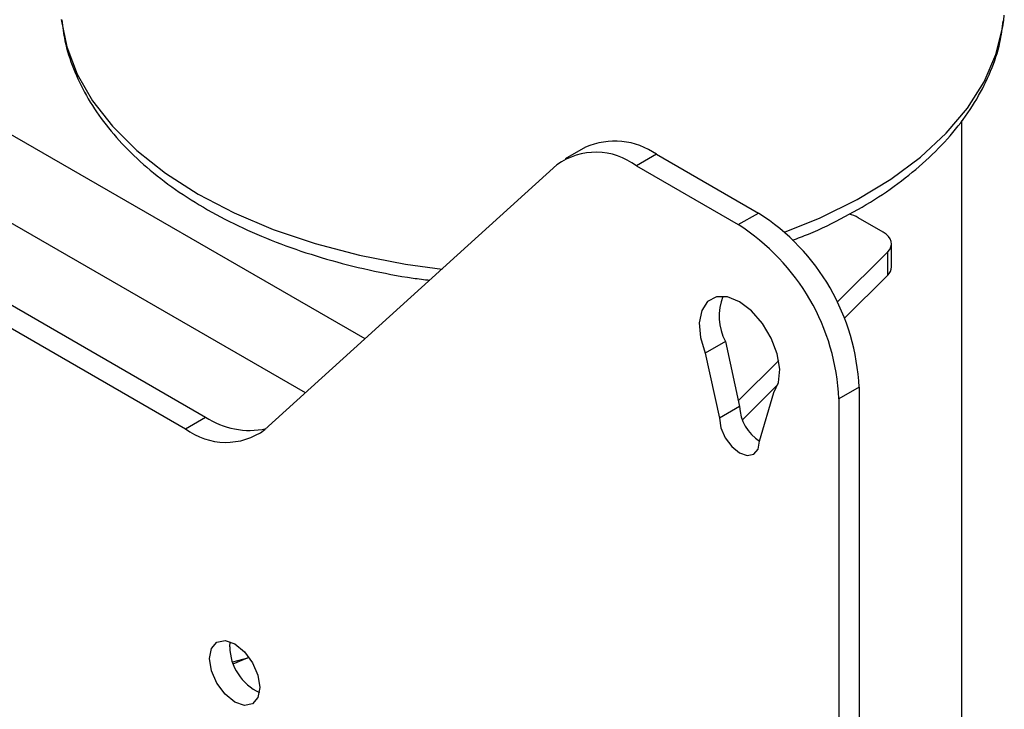
# Model space of a CAD drawing. Extents: x 5 to 292, y 5 to 205.
# Drawn here: x 227 to 234, y 177 to 182 of the extents above; entities that cross this region are included whole.
import ezdxf

# ---------------------------------------------------------------- set-up
doc = ezdxf.new("R2010")
doc.units = 0
doc.layers.get('0').update_dxf_attribs({"linetype": 'CONTINUOUS'})

msp = doc.modelspace()

# ---------------------------------------------------------------- linework, layer by layer
at = {"color": 7, "linetype": 'CONTINUOUS'}
for p, q in [((222.1523, 182.9186), (228.5317, 179.2359)), ((222.0109, 182.837), (228.3903, 179.1542)), ((234.136, 182.0249), (234.1396, 182.0608)), ((233.8425, 175.8808), (233.8425, 181.3199)), ((231.1983, 181.1318), (231.0569, 181.0502)), ((231.6982, 181.0823), (231.5568, 181.0007)), ((231.6982, 181.0823), (232.4131, 180.6696)), ((228.9484, 179.1473), (230.9987, 181.0077)), ((231.5568, 181.0007), (232.2716, 180.588)), ((232.2716, 180.588), (232.4131, 180.6696)), ((233.2891, 180.5356), (233.1144, 180.6364)), ((233.3477, 180.2906), (233.3477, 180.4539)), ((232.9662, 180.0425), (233.3208, 180.3961)), ((233.3208, 180.2328), (233.3208, 180.3961)), ((233.0168, 179.9296), (233.3208, 180.2328)), ((232.1815, 179.7668), (232.0401, 179.6851)), ((232.1815, 179.7668), (232.2802, 179.3107)), ((232.0401, 179.6851), (232.1388, 179.2291)), ((232.2717, 179.35), (232.5559, 179.6333)), ((232.3003, 179.2152), (232.5495, 179.4637)), ((232.4217, 179.0658), (232.5204, 179.4079)), ((233.1202, 179.4449), (232.9788, 179.3633)), ((233.1202, 179.4449), (233.1202, 162.7856)), ((232.9788, 179.3633), (232.9788, 162.704)), ((232.2802, 179.3107), (232.1388, 179.2291)), ((228.3903, 179.1542), (228.5317, 179.2359)), ((228.7008, 177.6211), (228.7038, 177.6567)), ((228.8255, 177.5419), (228.721, 177.5146))]:
    msp.add_line(p, q, dxfattribs=at)
at = {"color": 8, "linetype": 'CONTINUOUS'}
for p, q in [((229.6517, 179.7854), (225.2102, 182.3494)), ((229.2337, 179.4061), (224.9415, 181.8839))]:
    msp.add_line(p, q, dxfattribs=at)
at = {"color": 8, "linetype": 'CONTINUOUS', "flags": 128}
for points in [[(227.5184, 182.0302), (227.5568, 181.8384), (227.6304, 181.646), (227.7378, 181.4589), (227.878, 181.2792), (228.0495, 181.1088), (228.2504, 180.9494), (228.4786, 180.8028), (228.7317, 180.6706), (229.0071, 180.554), (229.3017, 180.4545), (229.6125, 180.3729), (229.9362, 180.3102), (230.1916, 180.2753)], [(232.5972, 180.5352), (232.8472, 180.6358), (233.1069, 180.7638), (233.3425, 180.9065), (233.5514, 181.0624), (233.7314, 181.2298), (233.8806, 181.4071), (233.9975, 181.5923), (234.0808, 181.7834), (234.1295, 181.9785), (234.136, 182.0249)]]:
    msp.add_lwpolyline(points, dxfattribs=at)
at = {"color": 7, "linetype": 'CONTINUOUS', "flags": 128}
for points in [[(233.3208, 180.3961), (233.3348, 180.4131), (233.3438, 180.4313), (233.3476, 180.4501), (233.346, 180.4689), (233.3391, 180.4874), (233.3271, 180.505), (233.3103, 180.5212), (233.2891, 180.5356)], [(232.5204, 179.4079), (232.5541, 179.4793), (232.5627, 179.5727), (232.5454, 179.6795), (232.5038, 179.79), (232.4418, 179.8939), (232.3649, 179.9818), (232.2802, 180.0457), (232.1956, 180.0796), (232.1187, 180.0804), (232.0566, 180.0481), (232.015, 179.9857), (231.9978, 179.8988), (232.0064, 179.7955), (232.0401, 179.6851)], [(232.1388, 179.2291), (232.1496, 179.1604), (232.1802, 179.0897), (232.2261, 179.0278), (232.2802, 178.9842), (232.3344, 178.9653), (232.3802, 178.9743), (232.4109, 179.0095), (232.4217, 179.0658)], [(228.5593, 177.5394), (228.5728, 177.6098), (228.6111, 177.6539), (228.6685, 177.665), (228.7361, 177.6415), (228.8038, 177.5869), (228.8611, 177.5095), (228.8994, 177.4212), (228.9129, 177.3353), (228.8994, 177.265), (228.8611, 177.2209), (228.8038, 177.2097), (228.7361, 177.2332), (228.6685, 177.2878), (228.6111, 177.3652), (228.5728, 177.4535), (228.5593, 177.5394)], [(228.8383, 177.545), (228.8235, 177.5414), (228.7238, 177.499)]]:
    msp.add_lwpolyline(points, dxfattribs=at)
at = {"color": 7, "linetype": 'CONTINUOUS'}
for centre, radius, start, end in [((231.4038, 180.6584), 0.5161, 55.21886, 113.47068), ((231.2731, 180.6298), 0.467, 52.57875, 125.98758), ((231.585, 179.375), 1.5368, 2.60548, 57.39452), ((232.9924, 180.4166), 0.2514, 60.95847, 76.83398), ((231.4435, 179.2934), 1.5368, 2.60548, 57.39452), ((233.2671, 180.2929), 0.0807, 311.7492, 358.34915), ((232.5185, 179.9446), 0.381, 158.54893, 207.815), ((232.5873, 179.3247), 0.3074, 182.60548, 237.39452), ((228.8401, 179.6955), 0.5535, 236.14062, 282.11793), ((228.674, 179.5251), 0.467, 232.57875, 305.98758), ((229.0637, 177.6284), 0.363, 181.16583, 244.93628)]:
    msp.add_arc(centre, radius, start, end, dxfattribs=at)
for points, knots in [([(227.5218, 182.0259), (227.5278, 181.9769), (227.5418, 181.8612), (227.6003, 181.683), (227.6904, 181.4929), (227.8114, 181.3095), (227.9612, 181.1341), (228.1392, 180.9685), (228.3437, 180.8144), (228.5725, 180.6735), (228.823, 180.5473), (229.0925, 180.437), (229.3781, 180.3432), (229.6775, 180.268), (229.9213, 180.2193), (230.0665, 180.2021), (230.1058, 180.1975)], [0, 0, 0, 0, 0.053581, 0.126352, 0.199784, 0.274272, 0.349934, 0.426629, 0.504062, 0.581913, 0.659929, 0.737912, 0.815795, 0.893562, 0.971221, 1, 1, 1, 1]), ([(232.6534, 180.4783), (232.6908, 180.4924), (232.8203, 180.5414), (233.0234, 180.6423), (233.26, 180.7799), (233.4728, 180.9333), (233.6605, 181.1), (233.8203, 181.2788), (233.9503, 181.4676), (234.0474, 181.6641), (234.1104, 181.8488), (234.1258, 181.9687), (234.1324, 182.0198)], [0, 0, 0, 0, 0.0447793, 0.1551454, 0.2657644, 0.3765703, 0.487328, 0.597665, 0.7070775, 0.8150264, 0.9211564, 1, 1, 1, 1])]:
    msp.add_open_spline(points, degree=3, knots=knots, dxfattribs=at)

doc.saveas('drawing.dxf')
